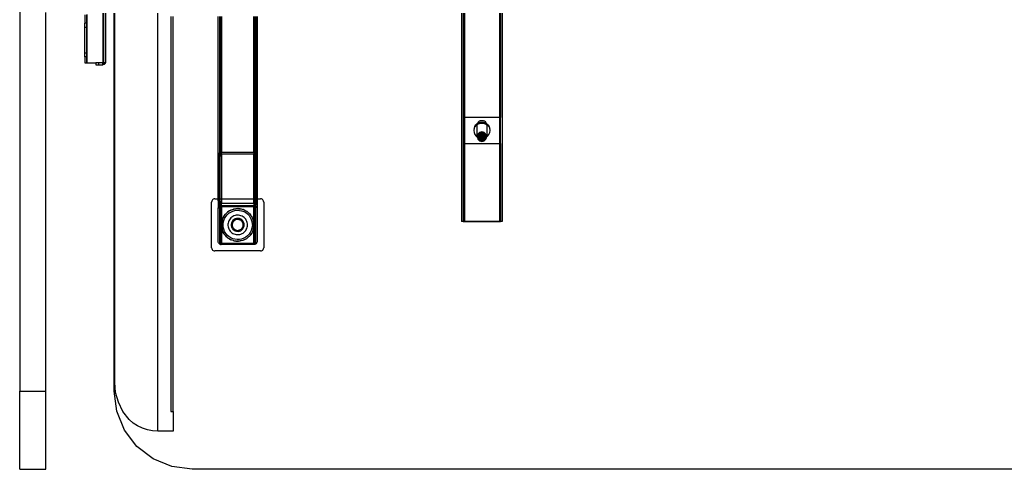
# Model space of a CAD drawing. Extents: x -39.8 to 35.9, y -28.6 to 19.4.
# Drawn here: x -39.8 to -2, y -28.6 to -11.4 of the extents above; entities that cross this region are included whole.
import ezdxf

# ---------------------------------------------------------------- set-up
doc = ezdxf.new("R2010")
doc.units = 0
doc.header["$MEASUREMENT"] = 0
doc.layers.get('0').update_dxf_attribs({"linetype": 'CONTINUOUS'})

msp = doc.modelspace()

# ---------------------------------------------------------------- linework, layer by layer
for p, q in [((-39.767, 16.379), (-39.767, -25.621)), ((-38.767, -25.621), (-38.767, -11.091)), ((-37.267, -11.183), (-37.267, -11.502)), ((-37.192, -11.183), (-37.192, -11.502)), ((-37.189, -13.027), (-37.189, -11.182)), ((-37.17, -13.027), (-37.17, -11.178)), ((-36.565, -13.026), (-36.565, -11.121)), ((-36.545, -13.009), (-36.546, -11.121)), ((-36.542, -12.997), (-36.542, -11.121)), ((-36.467, -11.121), (-36.467, -12.997)), ((-36.142, -25.621), (-36.142, -11.121)), ((-36.117, -25.291), (-36.117, -11.121)), ((-34.467, -27.158), (-34.467, -11.121)), ((-33.967, -11.246), (-33.967, -26.408)), ((-33.867, -26.408), (-33.867, -11.246)), ((-32.145, -16.627), (-32.145, -11.246)), ((-32.095, -11.246), (-32.095, -16.492)), ((-32.045, -11.246), (-32.045, -16.461)), ((-32.02, -11.246), (-32.02, -16.457)), ((-30.77, -16.457), (-30.77, -11.246)), ((-30.745, -16.461), (-30.745, -11.246)), ((-30.716, -16.474), (-30.716, -11.246)), ((-30.695, -11.246), (-30.695, -16.492)), ((-30.645, -11.246), (-30.645, -16.627)), ((-22.799, -11.121), (-22.799, -19.121)), ((-22.736, -11.121), (-22.736, -15.121)), ((-22.699, -15.121), (-22.699, -11.121)), ((-22.686, -11.121), (-22.686, -15.121)), ((-21.336, -11.121), (-21.336, -15.121)), ((-21.299, -11.121), (-21.299, -15.121)), ((-21.236, -11.121), (-21.236, -19.121)), ((-37.192, -11.502), (-37.267, -11.502)), ((-37.267, -11.658), (-37.267, -11.502)), ((-37.267, -12.646), (-37.267, -11.658)), ((-37.267, -11.658), (-37.192, -11.658)), ((-37.192, -11.658), (-37.192, -11.502)), ((-37.192, -11.658), (-37.192, -12.646)), ((-37.267, -12.646), (-37.192, -12.646)), ((-37.267, -12.802), (-37.267, -12.646)), ((-37.192, -12.802), (-37.267, -12.802)), ((-37.267, -12.802), (-37.267, -13.027)), ((-37.192, -12.802), (-37.192, -12.646)), ((-37.192, -13.027), (-37.192, -12.802)), ((-37.267, -13.027), (-37.192, -13.027)), ((-37.192, -13.027), (-37.189, -13.027)), ((-37.189, -13.027), (-37.17, -13.027)), ((-37.17, -13.027), (-36.842, -13.027)), ((-36.842, -13.027), (-36.842, -13.102)), ((-36.742, -13.027), (-36.842, -13.027)), ((-36.842, -13.102), (-36.742, -13.102)), ((-36.742, -13.027), (-36.742, -13.102)), ((-36.572, -13.027), (-36.742, -13.027)), ((-36.742, -13.102), (-36.572, -13.102)), ((-36.572, -13.102), (-36.572, -13.027)), ((-36.572, -13.027), (-36.565, -13.027)), ((-36.545, -13.098), (-36.572, -13.102)), ((-36.565, -13.026), (-36.557, -13.023)), ((-36.565, -13.027), (-36.565, -13.026)), ((-36.565, -13.027), (-36.545, -13.027)), ((-36.557, -13.023), (-36.551, -13.018)), ((-36.551, -13.018), (-36.546, -13.012)), ((-36.546, -13.012), (-36.545, -13.009)), ((-36.545, -13.009), (-36.543, -13.005)), ((-36.545, -13.027), (-36.545, -13.009)), ((-36.542, -13.027), (-36.545, -13.027)), ((-36.52, -13.088), (-36.545, -13.098)), ((-36.543, -13.005), (-36.542, -12.997)), ((-36.542, -12.997), (-36.542, -13.027)), ((-36.542, -13.027), (-36.472, -13.027)), ((-36.498, -13.071), (-36.52, -13.088)), ((-36.481, -13.049), (-36.498, -13.071)), ((-36.472, -13.027), (-36.481, -13.049)), ((-36.472, -13.027), (-36.471, -13.024)), ((-36.472, -13.027), (-36.467, -13.027)), ((-36.471, -13.024), (-36.467, -12.997)), ((-36.467, -12.997), (-36.467, -13.027)), ((-22.736, -15.121), (-22.736, -16.121)), ((-22.699, -15.121), (-22.736, -15.121)), ((-22.686, -15.121), (-22.699, -15.121)), ((-22.699, -16.121), (-22.699, -15.121)), ((-22.686, -15.121), (-22.686, -16.121)), ((-21.336, -15.121), (-22.686, -15.121)), ((-21.299, -15.121), (-21.336, -15.121)), ((-21.336, -15.121), (-21.336, -16.121)), ((-21.299, -16.121), (-21.299, -15.121)), ((-22.319, -15.54), (-22.294, -15.48)), ((-22.298, -15.484), (-22.319, -15.54)), ((-22.292, -15.474), (-22.298, -15.484)), ((-22.294, -15.48), (-22.298, -15.484)), ((-22.247, -15.431), (-22.294, -15.48)), ((-22.294, -15.48), (-22.292, -15.474)), ((-22.292, -15.474), (-22.288, -15.464)), ((-22.286, -15.465), (-22.292, -15.474)), ((-22.288, -15.464), (-22.274, -15.447)), ((-22.286, -15.465), (-22.247, -15.411)), ((-22.274, -15.447), (-22.286, -15.465)), ((-22.274, -15.447), (-22.247, -15.411)), ((-22.258, -15.422), (-22.274, -15.447)), ((-22.258, -15.422), (-22.238, -15.4)), ((-22.247, -15.411), (-22.258, -15.422)), ((-22.212, -15.408), (-22.247, -15.431)), ((-22.246, -15.41), (-22.247, -15.411)), ((-22.246, -15.41), (-22.238, -15.4)), ((-22.237, -15.401), (-22.246, -15.41)), ((-22.238, -15.4), (-22.208, -15.373)), ((-22.208, -15.373), (-22.237, -15.401)), ((-22.212, -15.408), (-22.216, -15.444)), ((-22.216, -15.444), (-22.216, -15.797)), ((-22.185, -15.39), (-22.212, -15.408)), ((-22.211, -15.403), (-22.212, -15.408)), ((-22.2, -15.367), (-22.211, -15.403)), ((-22.203, -15.37), (-22.208, -15.373)), ((-22.201, -15.368), (-22.203, -15.37)), ((-22.2, -15.367), (-22.201, -15.368)), ((-22.199, -15.363), (-22.2, -15.367)), ((-22.197, -15.366), (-22.2, -15.367)), ((-22.178, -15.328), (-22.199, -15.363)), ((-22.197, -15.366), (-22.174, -15.35)), ((-22.172, -15.352), (-22.197, -15.366)), ((-22.12, -15.363), (-22.185, -15.39)), ((-22.15, -15.297), (-22.178, -15.328)), ((-22.174, -15.35), (-22.137, -15.332)), ((-22.137, -15.332), (-22.172, -15.352)), ((-22.117, -15.272), (-22.15, -15.297)), ((-22.134, -15.331), (-22.137, -15.332)), ((-22.132, -15.33), (-22.134, -15.331)), ((-22.129, -15.329), (-22.132, -15.33)), ((-22.129, -15.329), (-22.098, -15.319)), ((-22.098, -15.321), (-22.129, -15.329)), ((-22.052, -15.349), (-22.12, -15.363)), ((-22.079, -15.255), (-22.117, -15.272)), ((-22.098, -15.319), (-22.058, -15.311)), ((-22.058, -15.311), (-22.098, -15.321)), ((-22.038, -15.247), (-22.079, -15.255)), ((-22.057, -15.311), (-22.058, -15.311)), ((-22.055, -15.311), (-22.057, -15.311)), ((-22.055, -15.311), (-22.017, -15.308)), ((-21.98, -15.311), (-22.055, -15.311)), ((-21.983, -15.349), (-22.052, -15.349)), ((-21.997, -15.247), (-22.038, -15.247)), ((-22.017, -15.308), (-21.98, -15.311)), ((-21.956, -15.255), (-21.997, -15.247)), ((-21.915, -15.363), (-21.983, -15.349)), ((-21.978, -15.311), (-21.98, -15.311)), ((-21.978, -15.311), (-21.977, -15.311)), ((-21.977, -15.311), (-21.936, -15.319)), ((-21.937, -15.321), (-21.977, -15.311)), ((-21.918, -15.272), (-21.956, -15.255)), ((-21.906, -15.329), (-21.937, -15.321)), ((-21.936, -15.319), (-21.906, -15.329)), ((-21.884, -15.297), (-21.918, -15.272)), ((-21.849, -15.39), (-21.915, -15.363)), ((-21.902, -15.33), (-21.906, -15.329)), ((-21.902, -15.33), (-21.901, -15.331)), ((-21.901, -15.331), (-21.898, -15.332)), ((-21.898, -15.332), (-21.861, -15.35)), ((-21.862, -15.352), (-21.898, -15.332)), ((-21.857, -15.328), (-21.884, -15.297)), ((-21.838, -15.366), (-21.862, -15.352)), ((-21.861, -15.35), (-21.838, -15.366)), ((-21.836, -15.363), (-21.857, -15.328)), ((-21.823, -15.408), (-21.849, -15.39)), ((-21.835, -15.367), (-21.838, -15.366)), ((-21.835, -15.367), (-21.836, -15.363)), ((-21.834, -15.369), (-21.835, -15.367)), ((-21.833, -15.368), (-21.834, -15.369)), ((-21.823, -15.403), (-21.834, -15.369)), ((-21.833, -15.368), (-21.83, -15.371)), ((-21.83, -15.371), (-21.827, -15.373)), ((-21.827, -15.373), (-21.796, -15.4)), ((-21.798, -15.401), (-21.827, -15.373)), ((-21.823, -15.408), (-21.823, -15.403)), ((-21.819, -15.444), (-21.823, -15.408)), ((-21.788, -15.431), (-21.823, -15.408)), ((-21.819, -15.797), (-21.819, -15.444)), ((-21.787, -15.411), (-21.798, -15.401)), ((-21.776, -15.422), (-21.796, -15.4)), ((-21.796, -15.4), (-21.787, -15.411)), ((-21.74, -15.48), (-21.788, -15.431)), ((-21.776, -15.422), (-21.787, -15.411)), ((-21.787, -15.411), (-21.76, -15.447)), ((-21.776, -15.422), (-21.747, -15.464)), ((-21.76, -15.447), (-21.776, -15.422)), ((-21.76, -15.447), (-21.747, -15.464)), ((-21.743, -15.474), (-21.76, -15.447)), ((-21.747, -15.464), (-21.743, -15.474)), ((-21.736, -15.484), (-21.743, -15.474)), ((-21.743, -15.474), (-21.74, -15.48)), ((-21.736, -15.484), (-21.74, -15.48)), ((-21.74, -15.48), (-21.715, -15.54)), ((-21.715, -15.54), (-21.736, -15.484)), ((-22.319, -15.54), (-22.33, -15.621)), ((-22.33, -15.621), (-22.319, -15.702)), ((-22.319, -15.702), (-22.288, -15.777)), ((-22.288, -15.777), (-22.238, -15.842)), ((-22.238, -15.842), (-22.208, -15.869)), ((-22.216, -15.797), (-22.211, -15.838)), ((-22.211, -15.838), (-22.2, -15.874)), ((-22.208, -15.869), (-22.2, -15.874)), ((-22.2, -15.874), (-22.199, -15.878)), ((-22.2, -15.874), (-22.195, -15.877)), ((-22.199, -15.878), (-22.194, -15.886)), ((-22.191, -15.814), (-22.197, -15.861)), ((-22.017, -15.861), (-22.197, -15.861)), ((-22.197, -15.861), (-22.195, -15.877)), ((-22.195, -15.877), (-22.194, -15.886)), ((-22.195, -15.877), (-22.174, -15.891)), ((-22.173, -15.771), (-22.191, -15.814)), ((-22.017, -15.861), (-22.191, -15.814)), ((-22.145, -15.733), (-22.173, -15.771)), ((-22.173, -15.771), (-22.017, -15.861)), ((-22.159, -15.899), (-22.017, -15.861)), ((-22.107, -15.705), (-22.145, -15.733)), ((-22.017, -15.861), (-22.145, -15.733)), ((-22.017, -15.861), (-22.115, -15.917)), ((-22.064, -15.687), (-22.107, -15.705)), ((-22.017, -15.861), (-22.107, -15.705)), ((-22.017, -15.861), (-22.082, -15.926)), ((-22.017, -15.681), (-22.064, -15.687)), ((-22.064, -15.687), (-22.017, -15.861)), ((-22.058, -15.931), (-22.017, -15.861)), ((-22.017, -15.861), (-22.036, -15.932)), ((-21.971, -15.687), (-22.017, -15.681)), ((-22.017, -15.861), (-22.017, -15.681)), ((-22.017, -15.861), (-21.971, -15.687)), ((-21.927, -15.705), (-22.017, -15.861)), ((-22.017, -15.861), (-21.89, -15.733)), ((-22.017, -15.861), (-21.861, -15.771)), ((-21.843, -15.814), (-22.017, -15.861)), ((-22.017, -15.861), (-21.837, -15.861)), ((-22.017, -15.861), (-21.876, -15.899)), ((-21.92, -15.917), (-22.017, -15.861)), ((-22.017, -15.861), (-21.977, -15.931)), ((-21.998, -15.932), (-22.017, -15.861)), ((-22.017, -15.861), (-21.952, -15.926)), ((-22.017, -15.861), (-22.017, -15.933)), ((-21.927, -15.705), (-21.971, -15.687)), ((-21.89, -15.733), (-21.927, -15.705)), ((-21.861, -15.771), (-21.89, -15.733)), ((-21.843, -15.814), (-21.861, -15.771)), ((-21.861, -15.891), (-21.839, -15.877)), ((-21.837, -15.861), (-21.843, -15.814)), ((-21.841, -15.886), (-21.839, -15.877)), ((-21.841, -15.886), (-21.836, -15.878)), ((-21.839, -15.877), (-21.837, -15.861)), ((-21.839, -15.877), (-21.835, -15.874)), ((-21.836, -15.878), (-21.835, -15.874)), ((-21.835, -15.874), (-21.823, -15.838)), ((-21.835, -15.874), (-21.827, -15.869)), ((-21.827, -15.869), (-21.796, -15.842)), ((-21.823, -15.838), (-21.819, -15.797)), ((-21.796, -15.842), (-21.747, -15.777)), ((-21.747, -15.777), (-21.715, -15.702)), ((-21.705, -15.621), (-21.715, -15.54)), ((-21.715, -15.702), (-21.705, -15.621)), ((-22.736, -16.121), (-22.699, -16.121)), ((-22.736, -16.121), (-22.736, -19.102)), ((-22.699, -16.121), (-22.686, -16.121)), ((-22.699, -19.11), (-22.699, -16.121)), ((-22.686, -16.121), (-22.686, -19.11)), ((-22.686, -16.121), (-21.336, -16.121)), ((-22.194, -15.886), (-22.191, -15.907)), ((-22.194, -15.886), (-22.183, -15.905)), ((-22.191, -15.907), (-22.183, -15.905)), ((-22.191, -15.907), (-22.173, -15.951)), ((-22.183, -15.905), (-22.159, -15.899)), ((-22.183, -15.905), (-22.178, -15.914)), ((-22.178, -15.914), (-22.154, -15.94)), ((-22.174, -15.891), (-22.159, -15.899)), ((-22.154, -15.94), (-22.173, -15.951)), ((-22.173, -15.951), (-22.145, -15.988)), ((-22.159, -15.899), (-22.137, -15.909)), ((-22.115, -15.917), (-22.154, -15.94)), ((-22.154, -15.94), (-22.15, -15.945)), ((-22.15, -15.945), (-22.122, -15.965)), ((-22.122, -15.965), (-22.145, -15.988)), ((-22.145, -15.988), (-22.107, -16.017)), ((-22.137, -15.909), (-22.115, -15.917)), ((-22.082, -15.926), (-22.122, -15.965)), ((-22.122, -15.965), (-22.117, -15.969)), ((-22.117, -15.969), (-22.087, -15.982)), ((-22.115, -15.917), (-22.098, -15.923)), ((-22.107, -16.017), (-22.087, -15.982)), ((-22.107, -16.017), (-22.064, -16.035)), ((-22.098, -15.923), (-22.082, -15.926)), ((-22.087, -15.982), (-22.058, -15.931)), ((-22.087, -15.982), (-22.079, -15.986)), ((-22.082, -15.926), (-22.058, -15.931)), ((-22.079, -15.986), (-22.052, -15.992)), ((-22.052, -15.992), (-22.064, -16.035)), ((-22.064, -16.035), (-22.017, -16.041)), ((-22.058, -15.931), (-22.036, -15.932)), ((-22.036, -15.932), (-22.052, -15.992)), ((-22.052, -15.992), (-22.038, -15.995)), ((-22.038, -15.995), (-22.017, -15.995)), ((-22.036, -15.932), (-22.017, -15.933)), ((-22.017, -15.933), (-21.998, -15.932)), ((-22.017, -15.933), (-22.017, -15.995)), ((-22.017, -15.995), (-22.017, -16.041)), ((-22.017, -15.995), (-21.997, -15.995)), ((-22.017, -16.041), (-21.971, -16.035)), ((-21.998, -15.932), (-21.977, -15.931)), ((-21.982, -15.992), (-21.998, -15.932)), ((-21.997, -15.995), (-21.982, -15.992)), ((-21.982, -15.992), (-21.956, -15.986)), ((-21.971, -16.035), (-21.982, -15.992)), ((-21.977, -15.931), (-21.952, -15.926)), ((-21.977, -15.931), (-21.947, -15.982)), ((-21.971, -16.035), (-21.927, -16.017)), ((-21.956, -15.986), (-21.947, -15.982)), ((-21.952, -15.926), (-21.936, -15.923)), ((-21.952, -15.926), (-21.913, -15.965)), ((-21.947, -15.982), (-21.918, -15.969)), ((-21.947, -15.982), (-21.927, -16.017)), ((-21.936, -15.923), (-21.92, -15.917)), ((-21.927, -16.017), (-21.89, -15.988)), ((-21.92, -15.917), (-21.898, -15.909)), ((-21.88, -15.94), (-21.92, -15.917)), ((-21.918, -15.969), (-21.913, -15.965)), ((-21.913, -15.965), (-21.884, -15.945)), ((-21.913, -15.965), (-21.89, -15.988)), ((-21.898, -15.909), (-21.876, -15.899)), ((-21.89, -15.988), (-21.861, -15.951)), ((-21.884, -15.945), (-21.88, -15.94)), ((-21.88, -15.94), (-21.857, -15.914)), ((-21.861, -15.951), (-21.88, -15.94)), ((-21.876, -15.899), (-21.861, -15.891)), ((-21.876, -15.899), (-21.852, -15.905)), ((-21.861, -15.951), (-21.843, -15.907)), ((-21.857, -15.914), (-21.852, -15.905)), ((-21.852, -15.905), (-21.841, -15.886)), ((-21.852, -15.905), (-21.843, -15.907)), ((-21.843, -15.907), (-21.841, -15.886)), ((-21.336, -16.121), (-21.336, -19.11)), ((-21.336, -16.121), (-21.299, -16.121)), ((-21.299, -16.121), (-21.299, -19.102)), ((-32.132, -16.553), (-32.145, -16.627)), ((-32.145, -18.246), (-32.145, -16.627)), ((-32.132, -16.553), (-32.098, -16.494)), ((-32.096, -16.492), (-32.098, -16.494)), ((-32.095, -16.492), (-32.096, -16.492)), ((-32.096, -16.492), (-32.095, -16.621)), ((-32.096, -16.627), (-32.095, -16.621)), ((-32.095, -18.246), (-32.096, -16.627)), ((-32.074, -16.474), (-32.095, -16.492)), ((-32.088, -16.582), (-32.095, -16.621)), ((-32.088, -16.582), (-32.067, -16.546)), ((-32.061, -16.467), (-32.074, -16.474)), ((-32.067, -16.546), (-32.053, -16.534)), ((-32.048, -16.461), (-32.061, -16.467)), ((-32.053, -16.534), (-32.045, -16.529)), ((-32.045, -16.461), (-32.048, -16.461)), ((-32.041, -16.459), (-32.045, -16.461)), ((-32.045, -16.461), (-32.045, -16.529)), ((-32.045, -16.529), (-32.037, -16.526)), ((-32.045, -16.529), (-32.045, -18.246)), ((-32.034, -16.458), (-32.041, -16.459)), ((-32.037, -16.526), (-32.033, -16.525)), ((-32.027, -16.457), (-32.034, -16.458)), ((-32.033, -16.525), (-32.028, -16.524)), ((-32.028, -16.524), (-32.024, -16.524)), ((-32.02, -16.457), (-32.027, -16.457)), ((-32.024, -16.524), (-32.02, -16.524)), ((-32.02, -16.457), (-30.77, -16.457)), ((-32.02, -16.524), (-32.02, -16.457)), ((-32.02, -16.524), (-30.77, -16.524)), ((-32.02, -16.524), (-32.02, -18.246)), ((-30.763, -16.457), (-30.77, -16.457)), ((-30.77, -16.457), (-30.77, -16.524)), ((-30.77, -16.524), (-30.766, -16.524)), ((-30.77, -18.246), (-30.77, -16.524)), ((-30.766, -16.524), (-30.761, -16.524)), ((-30.756, -16.458), (-30.763, -16.457)), ((-30.761, -16.524), (-30.757, -16.525)), ((-30.757, -16.525), (-30.753, -16.526)), ((-30.749, -16.459), (-30.756, -16.458)), ((-30.753, -16.526), (-30.745, -16.529)), ((-30.745, -16.461), (-30.749, -16.459)), ((-30.742, -16.461), (-30.745, -16.461)), ((-30.745, -16.529), (-30.745, -16.461)), ((-30.745, -16.529), (-30.737, -16.534)), ((-30.745, -18.246), (-30.745, -16.529)), ((-30.729, -16.467), (-30.742, -16.461)), ((-30.737, -16.534), (-30.722, -16.546)), ((-30.716, -16.474), (-30.729, -16.467)), ((-30.722, -16.546), (-30.716, -16.557)), ((-30.695, -16.492), (-30.716, -16.474)), ((-30.716, -16.557), (-30.716, -16.474)), ((-30.716, -18.246), (-30.716, -16.557)), ((-30.701, -16.582), (-30.716, -16.557)), ((-30.701, -16.582), (-30.695, -16.621)), ((-30.694, -16.492), (-30.695, -16.492)), ((-30.694, -16.492), (-30.695, -16.621)), ((-30.695, -16.621), (-30.694, -16.627)), ((-30.694, -16.627), (-30.695, -18.246)), ((-30.692, -16.494), (-30.694, -16.492)), ((-30.657, -16.553), (-30.692, -16.494)), ((-30.657, -16.553), (-30.645, -16.627)), ((-30.645, -16.627), (-30.645, -18.246)), ((-32.391, -18.338), (-32.395, -18.371)), ((-32.395, -20.121), (-32.395, -18.371)), ((-32.378, -18.308), (-32.391, -18.338)), ((-32.358, -18.282), (-32.378, -18.308)), ((-32.332, -18.262), (-32.358, -18.282)), ((-32.302, -18.25), (-32.332, -18.262)), ((-32.27, -18.246), (-32.302, -18.25)), ((-32.27, -18.246), (-32.145, -18.246)), ((-32.145, -18.326), (-32.145, -18.246)), ((-32.145, -18.246), (-32.095, -18.246)), ((-32.145, -18.326), (-32.141, -18.37)), ((-32.145, -18.326), (-32.145, -18.621)), ((-32.141, -18.37), (-32.128, -18.411)), ((-32.128, -18.411), (-32.108, -18.446)), ((-32.108, -18.446), (-32.095, -18.46)), ((-32.098, -18.523), (-32.108, -18.532)), ((-32.095, -18.521), (-32.098, -18.523)), ((-32.096, -18.326), (-32.095, -18.246)), ((-32.095, -18.332), (-32.096, -18.326)), ((-32.095, -18.246), (-32.045, -18.246)), ((-32.095, -18.332), (-32.095, -18.46)), ((-32.088, -18.371), (-32.095, -18.332)), ((-32.095, -18.46), (-32.082, -18.473)), ((-32.095, -18.46), (-32.095, -18.521)), ((-32.074, -18.508), (-32.095, -18.521)), ((-32.095, -18.521), (-32.095, -18.546)), ((-32.067, -18.407), (-32.088, -18.371)), ((-32.082, -18.473), (-32.068, -18.483)), ((-32.048, -18.499), (-32.074, -18.508)), ((-32.068, -18.483), (-32.052, -18.49)), ((-32.053, -18.419), (-32.067, -18.407)), ((-32.045, -18.423), (-32.053, -18.419)), ((-32.052, -18.49), (-32.044, -18.492)), ((-32.048, -18.499), (-32.045, -18.498)), ((-32.045, -18.246), (-32.02, -18.246)), ((-32.045, -18.246), (-32.045, -18.423)), ((-32.037, -18.426), (-32.045, -18.423)), ((-32.045, -18.423), (-32.044, -18.492)), ((-32.044, -18.492), (-32.045, -18.498)), ((-32.045, -18.498), (-32.02, -18.496)), ((-32.045, -18.498), (-32.045, -18.546)), ((-32.044, -18.492), (-32.036, -18.494)), ((-32.033, -18.428), (-32.037, -18.426)), ((-32.036, -18.494), (-32.028, -18.495)), ((-32.028, -18.428), (-32.033, -18.428)), ((-32.024, -18.429), (-32.028, -18.428)), ((-32.028, -18.495), (-32.02, -18.496)), ((-32.02, -18.429), (-32.024, -18.429)), ((-32.02, -18.246), (-32.02, -18.429)), ((-32.02, -18.246), (-30.77, -18.246)), ((-30.77, -18.429), (-32.02, -18.429)), ((-32.02, -18.496), (-32.02, -18.429)), ((-32.02, -18.496), (-30.77, -18.496)), ((-32.02, -18.496), (-32.02, -18.546)), ((-30.77, -18.429), (-30.77, -18.246)), ((-30.77, -18.246), (-30.745, -18.246)), ((-30.765, -18.429), (-30.77, -18.429)), ((-30.77, -18.429), (-30.77, -18.496)), ((-30.77, -18.496), (-30.763, -18.495)), ((-30.77, -18.496), (-30.745, -18.498)), ((-30.77, -18.546), (-30.77, -18.496)), ((-30.76, -18.428), (-30.765, -18.429)), ((-30.763, -18.495), (-30.756, -18.495)), ((-30.755, -18.427), (-30.76, -18.428)), ((-30.756, -18.495), (-30.749, -18.493)), ((-30.75, -18.426), (-30.755, -18.427)), ((-30.745, -18.423), (-30.75, -18.426)), ((-30.749, -18.493), (-30.745, -18.492)), ((-30.745, -18.423), (-30.745, -18.246)), ((-30.745, -18.246), (-30.716, -18.246)), ((-30.741, -18.421), (-30.745, -18.423)), ((-30.745, -18.492), (-30.745, -18.423)), ((-30.745, -18.492), (-30.742, -18.491)), ((-30.745, -18.498), (-30.745, -18.492)), ((-30.745, -18.498), (-30.742, -18.499)), ((-30.745, -18.546), (-30.745, -18.498)), ((-30.742, -18.491), (-30.729, -18.486)), ((-30.742, -18.499), (-30.716, -18.508)), ((-30.732, -18.415), (-30.741, -18.421)), ((-30.716, -18.399), (-30.732, -18.415)), ((-30.729, -18.486), (-30.716, -18.479)), ((-30.716, -18.399), (-30.716, -18.246)), ((-30.716, -18.246), (-30.695, -18.246)), ((-30.696, -18.353), (-30.716, -18.399)), ((-30.716, -18.479), (-30.695, -18.461)), ((-30.716, -18.508), (-30.695, -18.521)), ((-30.695, -18.336), (-30.696, -18.353)), ((-30.695, -18.246), (-30.694, -18.326)), ((-30.695, -18.246), (-30.645, -18.246)), ((-30.694, -18.326), (-30.695, -18.336)), ((-30.695, -18.461), (-30.695, -18.336)), ((-30.695, -18.461), (-30.692, -18.459)), ((-30.695, -18.521), (-30.695, -18.461)), ((-30.695, -18.521), (-30.692, -18.523)), ((-30.695, -18.546), (-30.695, -18.521)), ((-30.692, -18.459), (-30.657, -18.4)), ((-30.692, -18.523), (-30.672, -18.543)), ((-30.645, -18.326), (-30.657, -18.4)), ((-30.645, -18.246), (-30.645, -18.326)), ((-30.645, -18.246), (-30.52, -18.246)), ((-30.645, -18.326), (-30.645, -18.621)), ((-30.487, -18.25), (-30.52, -18.246)), ((-30.457, -18.262), (-30.487, -18.25)), ((-30.431, -18.282), (-30.457, -18.262)), ((-30.412, -18.308), (-30.431, -18.282)), ((-30.399, -18.338), (-30.412, -18.308)), ((-30.395, -18.371), (-30.399, -18.338)), ((-30.395, -18.371), (-30.395, -20.121)), ((-32.145, -18.621), (-32.142, -18.593)), ((-32.145, -19.871), (-32.145, -18.621)), ((-32.141, -18.588), (-32.142, -18.593)), ((-32.132, -18.566), (-32.141, -18.588)), ((-32.128, -18.558), (-32.132, -18.566)), ((-32.123, -18.552), (-32.128, -18.558)), ((-32.117, -18.543), (-32.123, -18.552)), ((-32.123, -18.552), (-32.118, -18.543)), ((-32.118, -18.543), (-32.112, -18.537)), ((-32.118, -18.543), (-32.117, -18.543)), ((-32.112, -18.537), (-32.117, -18.543)), ((-32.108, -18.532), (-32.112, -18.537)), ((-32.045, -18.546), (-32.095, -18.546)), ((-32.095, -18.546), (-32.095, -18.596)), ((-32.095, -18.596), (-32.094, -18.585)), ((-32.095, -18.596), (-32.095, -19.896)), ((-32.094, -18.585), (-32.093, -18.583)), ((-32.093, -18.583), (-32.09, -18.574)), ((-32.09, -18.574), (-32.088, -18.571)), ((-32.088, -18.571), (-32.084, -18.565)), ((-32.084, -18.565), (-32.08, -18.56)), ((-32.08, -18.56), (-32.076, -18.557)), ((-32.076, -18.557), (-32.07, -18.552)), ((-32.07, -18.552), (-32.066, -18.551)), ((-32.066, -18.551), (-32.058, -18.547)), ((-32.058, -18.547), (-32.056, -18.547)), ((-32.056, -18.547), (-32.045, -18.546)), ((-32.02, -18.546), (-32.045, -18.546)), ((-32.045, -19.946), (-32.045, -18.546)), ((-30.77, -18.546), (-32.02, -18.546)), ((-32.02, -18.546), (-32.02, -19.246)), ((-31.922, -18.912), (-31.916, -18.901)), ((-31.915, -18.899), (-31.916, -18.901)), ((-31.913, -18.897), (-31.915, -18.899)), ((-31.913, -18.897), (-31.868, -18.838)), ((-31.868, -18.838), (-31.864, -18.833)), ((-31.864, -18.833), (-31.86, -18.829)), ((-31.847, -18.816), (-31.86, -18.829)), ((-31.855, -18.922), (-31.8, -18.856)), ((-31.803, -18.774), (-31.847, -18.816)), ((-31.847, -18.816), (-31.817, -18.785)), ((-31.817, -18.785), (-31.803, -18.774)), ((-31.803, -18.774), (-31.781, -18.755)), ((-31.795, -18.765), (-31.803, -18.774)), ((-31.8, -18.856), (-31.736, -18.798)), ((-31.781, -18.755), (-31.795, -18.765)), ((-31.735, -18.722), (-31.781, -18.755)), ((-31.781, -18.755), (-31.759, -18.738)), ((-31.759, -18.738), (-31.735, -18.722)), ((-31.736, -18.798), (-31.664, -18.752)), ((-31.735, -18.722), (-31.71, -18.707)), ((-31.72, -18.712), (-31.735, -18.722)), ((-31.71, -18.707), (-31.72, -18.712)), ((-31.655, -18.678), (-31.71, -18.707)), ((-31.71, -18.707), (-31.697, -18.698)), ((-31.697, -18.698), (-31.655, -18.678)), ((-31.664, -18.752), (-31.585, -18.716)), ((-31.655, -18.678), (-31.639, -18.67)), ((-31.639, -18.67), (-31.635, -18.669)), ((-31.635, -18.669), (-31.63, -18.666)), ((-31.63, -18.666), (-31.56, -18.643)), ((-31.585, -18.716), (-31.502, -18.693)), ((-31.541, -18.9), (-31.582, -18.921)), ((-31.56, -18.643), (-31.556, -18.642)), ((-31.556, -18.642), (-31.553, -18.641)), ((-31.538, -18.638), (-31.553, -18.641)), ((-31.497, -18.885), (-31.541, -18.9)), ((-31.473, -18.626), (-31.538, -18.638)), ((-31.538, -18.638), (-31.487, -18.628)), ((-31.502, -18.693), (-31.416, -18.684)), ((-31.452, -18.875), (-31.497, -18.885)), ((-31.487, -18.628), (-31.473, -18.626)), ((-31.473, -18.626), (-31.463, -18.624)), ((-31.445, -18.624), (-31.463, -18.624)), ((-31.406, -18.871), (-31.452, -18.875)), ((-31.445, -18.624), (-31.413, -18.621)), ((-31.388, -18.622), (-31.445, -18.624)), ((-31.416, -18.684), (-31.33, -18.687)), ((-31.413, -18.621), (-31.388, -18.622)), ((-31.36, -18.872), (-31.406, -18.871)), ((-31.372, -18.621), (-31.388, -18.622)), ((-31.388, -18.622), (-31.358, -18.623)), ((-31.358, -18.623), (-31.372, -18.621)), ((-31.315, -18.879), (-31.36, -18.872)), ((-31.358, -18.623), (-31.339, -18.623)), ((-31.3, -18.629), (-31.358, -18.623)), ((-31.339, -18.623), (-31.3, -18.629)), ((-31.33, -18.687), (-31.246, -18.703)), ((-31.27, -18.892), (-31.315, -18.879)), ((-31.3, -18.629), (-31.281, -18.631)), ((-31.275, -18.633), (-31.281, -18.631)), ((-31.275, -18.633), (-31.266, -18.634)), ((-31.228, -18.91), (-31.27, -18.892)), ((-31.266, -18.634), (-31.195, -18.654)), ((-31.246, -18.703), (-31.165, -18.732)), ((-31.195, -18.654), (-31.193, -18.654)), ((-31.187, -18.657), (-31.193, -18.654)), ((-31.187, -18.657), (-31.126, -18.681)), ((-31.117, -18.687), (-31.187, -18.657)), ((-31.165, -18.732), (-31.089, -18.774)), ((-31.126, -18.681), (-31.117, -18.687)), ((-31.117, -18.687), (-31.109, -18.69)), ((-31.093, -18.7), (-31.109, -18.69)), ((-31.093, -18.7), (-31.061, -18.717)), ((-31.044, -18.73), (-31.093, -18.7)), ((-31.089, -18.774), (-31.021, -18.826)), ((-31.061, -18.717), (-31.044, -18.73)), ((-31.044, -18.73), (-31.019, -18.747)), ((-31.031, -18.737), (-31.044, -18.73)), ((-31.019, -18.747), (-31.031, -18.737)), ((-31.021, -18.826), (-30.961, -18.888)), ((-31.019, -18.747), (-31.001, -18.76)), ((-30.975, -18.784), (-31.019, -18.747)), ((-31.001, -18.76), (-30.975, -18.784)), ((-30.975, -18.784), (-30.961, -18.796)), ((-30.955, -18.802), (-30.961, -18.796)), ((-30.961, -18.888), (-30.911, -18.958)), ((-30.955, -18.802), (-30.946, -18.81)), ((-30.907, -18.856), (-30.955, -18.802)), ((-30.946, -18.81), (-30.907, -18.856)), ((-30.907, -18.856), (-30.9, -18.864)), ((-30.9, -18.864), (-30.899, -18.865)), ((-30.899, -18.865), (-30.898, -18.866)), ((-30.898, -18.866), (-30.857, -18.928)), ((-30.745, -18.546), (-30.77, -18.546)), ((-30.77, -19.246), (-30.77, -18.546)), ((-30.745, -18.546), (-30.738, -18.546)), ((-30.745, -18.546), (-30.745, -19.946)), ((-30.738, -18.546), (-30.732, -18.547)), ((-30.695, -18.546), (-30.738, -18.546)), ((-30.732, -18.547), (-30.726, -18.549)), ((-30.726, -18.549), (-30.72, -18.552)), ((-30.72, -18.552), (-30.714, -18.556)), ((-30.714, -18.556), (-30.709, -18.56)), ((-30.701, -18.571), (-30.709, -18.56)), ((-30.696, -18.583), (-30.701, -18.571)), ((-30.695, -18.596), (-30.696, -18.583)), ((-30.695, -18.546), (-30.695, -18.596)), ((-30.695, -19.896), (-30.695, -18.596)), ((-30.672, -18.543), (-30.657, -18.566)), ((-30.657, -18.566), (-30.648, -18.593)), ((-30.648, -18.593), (-30.645, -18.621)), ((-30.645, -18.621), (-30.645, -19.871)), ((-32.014, -19.162), (-32.02, -19.246)), ((-32.02, -19.246), (-32.015, -19.172)), ((-32.015, -19.32), (-32.02, -19.246)), ((-32.02, -19.246), (-32.014, -19.329)), ((-32.02, -19.246), (-32.02, -19.946)), ((-32.015, -19.172), (-32.014, -19.162)), ((-32.013, -19.155), (-32.014, -19.162)), ((-32.009, -19.136), (-32.013, -19.155)), ((-31.996, -19.079), (-32.009, -19.136)), ((-32.009, -19.136), (-32.002, -19.099)), ((-32.002, -19.099), (-31.996, -19.079)), ((-31.996, -19.079), (-31.988, -19.051)), ((-31.993, -19.066), (-31.996, -19.079)), ((-31.988, -19.051), (-31.993, -19.066)), ((-31.967, -18.998), (-31.988, -19.051)), ((-31.988, -19.051), (-31.981, -19.028)), ((-31.981, -19.028), (-31.967, -18.998)), ((-31.967, -18.998), (-31.961, -18.98)), ((-31.956, -18.972), (-31.961, -18.98)), ((-31.957, -19.246), (-31.951, -19.16)), ((-31.951, -19.332), (-31.957, -19.246)), ((-31.922, -18.912), (-31.956, -18.972)), ((-31.956, -18.972), (-31.951, -18.96)), ((-31.951, -18.96), (-31.922, -18.912)), ((-31.951, -19.16), (-31.931, -19.076)), ((-31.931, -19.076), (-31.899, -18.996)), ((-31.899, -18.996), (-31.855, -18.922)), ((-31.763, -19.177), (-31.769, -19.223)), ((-31.769, -19.223), (-31.769, -19.269)), ((-31.769, -19.269), (-31.763, -19.315)), ((-31.752, -19.132), (-31.763, -19.177)), ((-31.735, -19.089), (-31.752, -19.132)), ((-31.714, -19.048), (-31.735, -19.089)), ((-31.687, -19.011), (-31.714, -19.048)), ((-31.656, -18.976), (-31.687, -19.011)), ((-31.621, -18.946), (-31.656, -18.976)), ((-31.643, -19.219), (-31.645, -19.246)), ((-31.645, -19.246), (-31.643, -19.273)), ((-31.632, -19.166), (-31.643, -19.219)), ((-31.643, -19.273), (-31.632, -19.326)), ((-31.609, -19.117), (-31.632, -19.166)), ((-31.582, -18.921), (-31.621, -18.946)), ((-31.576, -19.074), (-31.609, -19.117)), ((-31.605, -19.233), (-31.606, -19.246)), ((-31.606, -19.246), (-31.605, -19.259)), ((-31.605, -19.224), (-31.604, -19.219)), ((-31.605, -19.224), (-31.605, -19.233)), ((-31.605, -19.259), (-31.605, -19.233)), ((-31.605, -19.267), (-31.605, -19.259)), ((-31.605, -19.267), (-31.604, -19.273)), ((-31.604, -19.219), (-31.603, -19.211)), ((-31.604, -19.273), (-31.603, -19.28)), ((-31.598, -19.191), (-31.603, -19.211)), ((-31.603, -19.28), (-31.598, -19.3)), ((-31.596, -19.183), (-31.598, -19.191)), ((-31.596, -19.183), (-31.595, -19.18)), ((-31.594, -19.177), (-31.595, -19.18)), ((-31.58, -19.145), (-31.594, -19.177)), ((-31.579, -19.143), (-31.58, -19.145)), ((-31.579, -19.143), (-31.576, -19.138)), ((-31.535, -19.039), (-31.576, -19.074)), ((-31.561, -19.116), (-31.576, -19.138)), ((-31.557, -19.112), (-31.561, -19.116)), ((-31.555, -19.108), (-31.557, -19.112)), ((-31.555, -19.108), (-31.548, -19.102)), ((-31.548, -19.102), (-31.529, -19.084)), ((-31.538, -19.09), (-31.548, -19.102)), ((-31.529, -19.084), (-31.538, -19.09)), ((-31.487, -19.013), (-31.535, -19.039)), ((-31.524, -19.079), (-31.529, -19.084)), ((-31.524, -19.079), (-31.518, -19.075)), ((-31.518, -19.075), (-31.495, -19.061)), ((-31.51, -19.069), (-31.518, -19.075)), ((-31.495, -19.061), (-31.51, -19.069)), ((-31.488, -19.056), (-31.495, -19.061)), ((-31.484, -19.055), (-31.488, -19.056)), ((-31.435, -18.999), (-31.487, -19.013)), ((-31.48, -19.052), (-31.484, -19.055)), ((-31.451, -19.043), (-31.48, -19.052)), ((-31.448, -19.041), (-31.451, -19.043)), ((-31.447, -19.041), (-31.448, -19.041)), ((-31.412, -19.035), (-31.447, -19.041)), ((-31.381, -18.996), (-31.435, -18.999)), ((-31.408, -19.035), (-31.412, -19.035)), ((-31.405, -19.035), (-31.408, -19.035)), ((-31.397, -19.035), (-31.405, -19.035)), ((-31.377, -19.035), (-31.397, -19.035)), ((-31.328, -19.005), (-31.381, -18.996)), ((-31.369, -19.037), (-31.377, -19.035)), ((-31.369, -19.037), (-31.363, -19.037)), ((-31.355, -19.039), (-31.363, -19.037)), ((-31.343, -19.041), (-31.355, -19.039)), ((-31.355, -19.039), (-31.33, -19.046)), ((-31.33, -19.046), (-31.343, -19.041)), ((-31.33, -19.046), (-31.322, -19.048)), ((-31.278, -19.025), (-31.328, -19.005)), ((-31.317, -19.05), (-31.322, -19.048)), ((-31.31, -19.052), (-31.317, -19.05)), ((-31.29, -19.063), (-31.31, -19.052)), ((-31.29, -19.063), (-31.283, -19.067)), ((-31.282, -19.068), (-31.283, -19.067)), ((-31.279, -19.069), (-31.282, -19.068)), ((-31.252, -19.09), (-31.279, -19.069)), ((-31.233, -19.055), (-31.278, -19.025)), ((-31.251, -19.092), (-31.252, -19.09)), ((-31.251, -19.092), (-31.249, -19.093)), ((-31.245, -19.098), (-31.249, -19.093)), ((-31.228, -19.116), (-31.245, -19.098)), ((-31.196, -19.094), (-31.233, -19.055)), ((-31.188, -18.933), (-31.228, -18.91)), ((-31.228, -19.116), (-31.225, -19.121)), ((-31.225, -19.121), (-31.222, -19.125)), ((-31.217, -19.133), (-31.222, -19.125)), ((-31.209, -19.145), (-31.217, -19.133)), ((-31.217, -19.133), (-31.205, -19.156)), ((-31.205, -19.156), (-31.209, -19.145)), ((-31.205, -19.156), (-31.201, -19.162)), ((-31.199, -19.169), (-31.201, -19.162)), ((-31.195, -19.177), (-31.199, -19.169)), ((-31.199, -19.169), (-31.191, -19.195)), ((-31.168, -19.141), (-31.196, -19.094)), ((-31.191, -19.195), (-31.195, -19.177)), ((-31.191, -19.195), (-31.188, -19.203)), ((-31.151, -18.961), (-31.188, -18.933)), ((-31.188, -19.207), (-31.188, -19.203)), ((-31.187, -19.211), (-31.188, -19.207)), ((-31.187, -19.28), (-31.188, -19.285)), ((-31.184, -19.246), (-31.187, -19.211)), ((-31.187, -19.28), (-31.184, -19.246)), ((-31.151, -19.192), (-31.168, -19.141)), ((-31.118, -18.993), (-31.151, -18.961)), ((-31.145, -19.246), (-31.151, -19.192)), ((-31.151, -19.299), (-31.145, -19.246)), ((-31.089, -19.029), (-31.118, -18.993)), ((-31.064, -19.068), (-31.089, -19.029)), ((-31.045, -19.11), (-31.064, -19.068)), ((-31.031, -19.154), (-31.045, -19.11)), ((-31.023, -19.2), (-31.031, -19.154)), ((-31.02, -19.246), (-31.023, -19.2)), ((-31.023, -19.292), (-31.02, -19.246)), ((-30.911, -18.958), (-30.873, -19.035)), ((-30.873, -19.035), (-30.847, -19.118)), ((-30.857, -18.928), (-30.853, -18.935)), ((-30.853, -18.935), (-30.85, -18.94)), ((-30.842, -18.957), (-30.85, -18.94)), ((-30.847, -19.118), (-30.834, -19.203)), ((-30.842, -18.957), (-30.823, -18.994)), ((-30.817, -19.011), (-30.842, -18.957)), ((-30.834, -19.203), (-30.832, -19.246)), ((-30.832, -19.246), (-30.834, -19.289)), ((-30.823, -18.994), (-30.817, -19.011)), ((-30.817, -19.011), (-30.806, -19.039)), ((-30.811, -19.022), (-30.817, -19.011)), ((-30.806, -19.039), (-30.811, -19.022)), ((-30.806, -19.039), (-30.797, -19.063)), ((-30.79, -19.092), (-30.806, -19.039)), ((-30.797, -19.063), (-30.79, -19.092)), ((-30.79, -19.092), (-30.785, -19.11)), ((-30.783, -19.121), (-30.785, -19.11)), ((-30.783, -19.121), (-30.78, -19.135)), ((-30.774, -19.184), (-30.783, -19.121)), ((-30.78, -19.135), (-30.774, -19.184)), ((-30.771, -19.2), (-30.774, -19.184)), ((-30.771, -19.2), (-30.771, -19.206)), ((-30.771, -19.206), (-30.771, -19.209)), ((-30.771, -19.209), (-30.77, -19.246)), ((-30.77, -19.246), (-30.771, -19.283)), ((-30.771, -19.283), (-30.771, -19.286)), ((-30.77, -19.946), (-30.77, -19.246)), ((-22.736, -19.121), (-22.799, -19.121)), ((-22.736, -19.119), (-22.736, -19.102)), ((-22.735, -19.104), (-22.736, -19.102)), ((-22.736, -19.121), (-22.736, -19.119)), ((-22.736, -19.119), (-22.724, -19.12)), ((-22.731, -19.105), (-22.735, -19.104)), ((-22.725, -19.107), (-22.731, -19.105)), ((-22.717, -19.108), (-22.725, -19.107)), ((-22.724, -19.12), (-22.699, -19.121)), ((-22.708, -19.109), (-22.717, -19.108)), ((-22.699, -19.11), (-22.708, -19.109)), ((-22.699, -19.121), (-22.699, -19.11)), ((-22.697, -19.11), (-22.699, -19.11)), ((-21.336, -19.121), (-22.699, -19.121)), ((-22.686, -19.11), (-22.697, -19.11)), ((-22.686, -19.11), (-21.349, -19.11)), ((-21.337, -19.11), (-21.349, -19.11)), ((-21.336, -19.11), (-21.337, -19.11)), ((-21.327, -19.109), (-21.336, -19.11)), ((-21.336, -19.11), (-21.336, -19.121)), ((-21.336, -19.121), (-21.314, -19.12)), ((-21.317, -19.108), (-21.327, -19.109)), ((-21.309, -19.107), (-21.317, -19.108)), ((-21.314, -19.12), (-21.299, -19.119)), ((-21.303, -19.105), (-21.309, -19.107)), ((-21.3, -19.104), (-21.303, -19.105)), ((-21.299, -19.102), (-21.3, -19.104)), ((-21.299, -19.102), (-21.299, -19.119)), ((-21.299, -19.119), (-21.299, -19.121)), ((-21.236, -19.121), (-21.299, -19.121)), ((-32.014, -19.329), (-32.015, -19.32)), ((-32.014, -19.329), (-32.013, -19.337)), ((-32.013, -19.337), (-32.009, -19.355)), ((-32.002, -19.392), (-32.009, -19.355)), ((-32.009, -19.355), (-31.996, -19.412)), ((-31.996, -19.412), (-32.002, -19.392)), ((-31.988, -19.441), (-31.996, -19.412)), ((-31.996, -19.412), (-31.993, -19.426)), ((-31.993, -19.426), (-31.988, -19.441)), ((-31.981, -19.463), (-31.988, -19.441)), ((-31.988, -19.441), (-31.967, -19.494)), ((-31.967, -19.494), (-31.981, -19.463)), ((-31.961, -19.511), (-31.967, -19.494)), ((-31.961, -19.511), (-31.956, -19.519)), ((-31.951, -19.531), (-31.956, -19.519)), ((-31.956, -19.519), (-31.922, -19.579)), ((-31.931, -19.415), (-31.951, -19.332)), ((-31.922, -19.579), (-31.951, -19.531)), ((-31.899, -19.495), (-31.931, -19.415)), ((-31.922, -19.579), (-31.916, -19.591)), ((-31.915, -19.592), (-31.916, -19.591)), ((-31.913, -19.595), (-31.915, -19.592)), ((-31.868, -19.654), (-31.913, -19.595)), ((-31.855, -19.569), (-31.899, -19.495)), ((-31.864, -19.659), (-31.868, -19.654)), ((-31.86, -19.663), (-31.864, -19.659)), ((-31.8, -19.636), (-31.855, -19.569)), ((-31.736, -19.693), (-31.8, -19.636)), ((-31.763, -19.315), (-31.752, -19.359)), ((-31.752, -19.359), (-31.735, -19.402)), ((-31.735, -19.402), (-31.714, -19.443)), ((-31.714, -19.443), (-31.687, -19.481)), ((-31.687, -19.481), (-31.656, -19.515)), ((-31.656, -19.515), (-31.621, -19.545)), ((-31.632, -19.326), (-31.609, -19.375)), ((-31.621, -19.545), (-31.582, -19.57)), ((-31.609, -19.375), (-31.576, -19.418)), ((-31.596, -19.309), (-31.598, -19.3)), ((-31.596, -19.309), (-31.595, -19.311)), ((-31.595, -19.311), (-31.594, -19.314)), ((-31.594, -19.314), (-31.58, -19.346)), ((-31.582, -19.57), (-31.541, -19.591)), ((-31.58, -19.346), (-31.579, -19.348)), ((-31.579, -19.348), (-31.576, -19.353)), ((-31.576, -19.353), (-31.561, -19.375)), ((-31.576, -19.418), (-31.535, -19.453)), ((-31.561, -19.375), (-31.557, -19.379)), ((-31.557, -19.379), (-31.555, -19.383)), ((-31.555, -19.383), (-31.548, -19.389)), ((-31.548, -19.389), (-31.538, -19.401)), ((-31.529, -19.407), (-31.548, -19.389)), ((-31.541, -19.591), (-31.497, -19.606)), ((-31.538, -19.401), (-31.529, -19.407)), ((-31.535, -19.453), (-31.487, -19.478)), ((-31.524, -19.412), (-31.529, -19.407)), ((-31.524, -19.412), (-31.518, -19.416)), ((-31.518, -19.416), (-31.51, -19.422)), ((-31.495, -19.43), (-31.518, -19.416)), ((-31.51, -19.422), (-31.495, -19.43)), ((-31.497, -19.606), (-31.452, -19.616)), ((-31.488, -19.435), (-31.495, -19.43)), ((-31.488, -19.435), (-31.484, -19.436)), ((-31.487, -19.478), (-31.435, -19.492)), ((-31.484, -19.436), (-31.48, -19.439)), ((-31.48, -19.439), (-31.451, -19.449)), ((-31.452, -19.616), (-31.406, -19.62)), ((-31.448, -19.45), (-31.451, -19.449)), ((-31.448, -19.45), (-31.447, -19.45)), ((-31.447, -19.45), (-31.412, -19.456)), ((-31.435, -19.492), (-31.381, -19.495)), ((-31.412, -19.456), (-31.408, -19.456)), ((-31.408, -19.456), (-31.405, -19.456)), ((-31.406, -19.62), (-31.36, -19.619)), ((-31.405, -19.456), (-31.397, -19.456)), ((-31.397, -19.456), (-31.377, -19.456)), ((-31.381, -19.495), (-31.328, -19.487)), ((-31.377, -19.456), (-31.369, -19.455)), ((-31.369, -19.455), (-31.363, -19.454)), ((-31.355, -19.452), (-31.363, -19.454)), ((-31.36, -19.619), (-31.315, -19.612)), ((-31.33, -19.446), (-31.355, -19.452)), ((-31.355, -19.452), (-31.343, -19.45)), ((-31.343, -19.45), (-31.33, -19.446)), ((-31.33, -19.446), (-31.322, -19.443)), ((-31.328, -19.487), (-31.278, -19.467)), ((-31.322, -19.443), (-31.317, -19.441)), ((-31.317, -19.441), (-31.31, -19.439)), ((-31.315, -19.612), (-31.27, -19.599)), ((-31.31, -19.439), (-31.29, -19.428)), ((-31.29, -19.428), (-31.283, -19.425)), ((-31.282, -19.423), (-31.283, -19.425)), ((-31.282, -19.423), (-31.279, -19.422)), ((-31.279, -19.422), (-31.252, -19.401)), ((-31.278, -19.467), (-31.233, -19.436)), ((-31.27, -19.599), (-31.228, -19.581)), ((-31.252, -19.401), (-31.251, -19.399)), ((-31.251, -19.399), (-31.249, -19.399)), ((-31.245, -19.393), (-31.249, -19.399)), ((-31.245, -19.393), (-31.228, -19.375)), ((-31.233, -19.436), (-31.196, -19.397)), ((-31.228, -19.375), (-31.225, -19.37)), ((-31.228, -19.581), (-31.188, -19.558)), ((-31.225, -19.37), (-31.222, -19.366)), ((-31.217, -19.359), (-31.222, -19.366)), ((-31.205, -19.336), (-31.217, -19.359)), ((-31.217, -19.359), (-31.209, -19.346)), ((-31.209, -19.346), (-31.205, -19.336)), ((-31.205, -19.336), (-31.201, -19.329)), ((-31.199, -19.323), (-31.201, -19.329)), ((-31.191, -19.297), (-31.199, -19.323)), ((-31.199, -19.323), (-31.195, -19.314)), ((-31.196, -19.397), (-31.168, -19.351)), ((-31.195, -19.314), (-31.191, -19.297)), ((-31.191, -19.297), (-31.188, -19.288)), ((-31.188, -19.285), (-31.188, -19.288)), ((-31.188, -19.558), (-31.151, -19.53)), ((-31.168, -19.351), (-31.151, -19.299)), ((-31.151, -19.53), (-31.118, -19.498)), ((-31.118, -19.498), (-31.089, -19.462)), ((-31.089, -19.462), (-31.064, -19.423)), ((-31.064, -19.423), (-31.045, -19.381)), ((-31.045, -19.381), (-31.031, -19.337)), ((-31.031, -19.337), (-31.023, -19.292)), ((-30.961, -19.604), (-31.021, -19.666)), ((-30.911, -19.533), (-30.961, -19.604)), ((-30.955, -19.689), (-30.907, -19.635)), ((-30.907, -19.635), (-30.946, -19.681)), ((-30.873, -19.456), (-30.911, -19.533)), ((-30.9, -19.628), (-30.907, -19.635)), ((-30.899, -19.626), (-30.9, -19.628)), ((-30.898, -19.625), (-30.899, -19.626)), ((-30.857, -19.564), (-30.898, -19.625)), ((-30.847, -19.374), (-30.873, -19.456)), ((-30.853, -19.557), (-30.857, -19.564)), ((-30.85, -19.552), (-30.853, -19.557)), ((-30.85, -19.552), (-30.842, -19.535)), ((-30.834, -19.289), (-30.847, -19.374)), ((-30.842, -19.535), (-30.817, -19.481)), ((-30.823, -19.498), (-30.842, -19.535)), ((-30.817, -19.481), (-30.823, -19.498)), ((-30.806, -19.453), (-30.817, -19.481)), ((-30.817, -19.481), (-30.811, -19.469)), ((-30.811, -19.469), (-30.806, -19.453)), ((-30.806, -19.453), (-30.79, -19.399)), ((-30.797, -19.428), (-30.806, -19.453)), ((-30.79, -19.399), (-30.797, -19.428)), ((-30.785, -19.382), (-30.79, -19.399)), ((-30.785, -19.382), (-30.783, -19.371)), ((-30.783, -19.371), (-30.774, -19.307)), ((-30.78, -19.356), (-30.783, -19.371)), ((-30.774, -19.307), (-30.78, -19.356)), ((-30.771, -19.291), (-30.774, -19.307)), ((-30.771, -19.286), (-30.771, -19.291)), ((-32.141, -19.903), (-32.145, -19.871)), ((-32.128, -19.933), (-32.141, -19.903)), ((-32.108, -19.959), (-32.128, -19.933)), ((-32.082, -19.979), (-32.108, -19.959)), ((-32.108, -19.959), (-32.096, -19.97)), ((-32.082, -19.979), (-32.096, -19.97)), ((-32.095, -19.896), (-32.093, -19.909)), ((-32.095, -19.896), (-32.095, -19.946)), ((-32.095, -19.946), (-32.051, -19.945)), ((-32.093, -19.909), (-32.088, -19.921)), ((-32.088, -19.921), (-32.08, -19.931)), ((-32.052, -19.991), (-32.082, -19.979)), ((-32.082, -19.979), (-32.068, -19.986)), ((-32.075, -19.935), (-32.08, -19.931)), ((-32.07, -19.939), (-32.075, -19.935)), ((-32.064, -19.942), (-32.07, -19.939)), ((-32.052, -19.991), (-32.068, -19.986)), ((-32.058, -19.944), (-32.064, -19.942)), ((-32.051, -19.945), (-32.058, -19.944)), ((-32.02, -19.996), (-32.052, -19.991)), ((-32.052, -19.991), (-32.036, -19.995)), ((-32.045, -19.946), (-32.051, -19.945)), ((-32.045, -19.946), (-32.02, -19.946)), ((-32.02, -19.996), (-32.036, -19.995)), ((-32.02, -19.946), (-32.02, -19.996)), ((-32.02, -19.946), (-30.77, -19.946)), ((-30.77, -19.996), (-32.02, -19.996)), ((-31.86, -19.663), (-31.847, -19.675)), ((-31.817, -19.707), (-31.847, -19.675)), ((-31.847, -19.675), (-31.803, -19.718)), ((-31.803, -19.718), (-31.817, -19.707)), ((-31.781, -19.736), (-31.803, -19.718)), ((-31.803, -19.718), (-31.795, -19.726)), ((-31.795, -19.726), (-31.781, -19.736)), ((-31.759, -19.753), (-31.781, -19.736)), ((-31.781, -19.736), (-31.735, -19.769)), ((-31.735, -19.769), (-31.759, -19.753)), ((-31.664, -19.74), (-31.736, -19.693)), ((-31.71, -19.784), (-31.735, -19.769)), ((-31.735, -19.769), (-31.72, -19.779)), ((-31.72, -19.779), (-31.71, -19.784)), ((-31.697, -19.793), (-31.71, -19.784)), ((-31.71, -19.784), (-31.655, -19.813)), ((-31.655, -19.813), (-31.697, -19.793)), ((-31.585, -19.775), (-31.664, -19.74)), ((-31.639, -19.821), (-31.655, -19.813)), ((-31.635, -19.822), (-31.639, -19.821)), ((-31.63, -19.825), (-31.635, -19.822)), ((-31.56, -19.849), (-31.63, -19.825)), ((-31.502, -19.798), (-31.585, -19.775)), ((-31.556, -19.849), (-31.56, -19.849)), ((-31.553, -19.85), (-31.556, -19.849)), ((-31.553, -19.85), (-31.538, -19.853)), ((-31.487, -19.864), (-31.538, -19.853)), ((-31.538, -19.853), (-31.473, -19.865)), ((-31.416, -19.808), (-31.502, -19.798)), ((-31.473, -19.865), (-31.487, -19.864)), ((-31.463, -19.867), (-31.473, -19.865)), ((-31.463, -19.867), (-31.445, -19.868)), ((-31.413, -19.87), (-31.445, -19.868)), ((-31.445, -19.868), (-31.388, -19.87)), ((-31.33, -19.804), (-31.416, -19.808)), ((-31.388, -19.87), (-31.413, -19.87)), ((-31.358, -19.869), (-31.388, -19.87)), ((-31.388, -19.87), (-31.372, -19.87)), ((-31.372, -19.87), (-31.358, -19.869)), ((-31.358, -19.869), (-31.3, -19.862)), ((-31.339, -19.868), (-31.358, -19.869)), ((-31.3, -19.862), (-31.339, -19.868)), ((-31.246, -19.788), (-31.33, -19.804)), ((-31.281, -19.86), (-31.3, -19.862)), ((-31.275, -19.859), (-31.281, -19.86)), ((-31.266, -19.857), (-31.275, -19.859)), ((-31.195, -19.838), (-31.266, -19.857)), ((-31.165, -19.759), (-31.246, -19.788)), ((-31.193, -19.837), (-31.195, -19.838)), ((-31.193, -19.837), (-31.187, -19.835)), ((-31.187, -19.835), (-31.117, -19.805)), ((-31.126, -19.81), (-31.187, -19.835)), ((-31.089, -19.718), (-31.165, -19.759)), ((-31.117, -19.805), (-31.126, -19.81)), ((-31.109, -19.802), (-31.117, -19.805)), ((-31.109, -19.802), (-31.093, -19.792)), ((-31.093, -19.792), (-31.044, -19.762)), ((-31.061, -19.774), (-31.093, -19.792)), ((-31.021, -19.666), (-31.089, -19.718)), ((-31.044, -19.762), (-31.061, -19.774)), ((-31.019, -19.744), (-31.044, -19.762)), ((-31.044, -19.762), (-31.031, -19.754)), ((-31.031, -19.754), (-31.019, -19.744)), ((-31.019, -19.744), (-30.975, -19.708)), ((-31.001, -19.731), (-31.019, -19.744)), ((-30.975, -19.708), (-31.001, -19.731)), ((-30.961, -19.696), (-30.975, -19.708)), ((-30.961, -19.696), (-30.955, -19.689)), ((-30.946, -19.681), (-30.955, -19.689)), ((-30.77, -19.996), (-30.77, -19.946)), ((-30.77, -19.946), (-30.745, -19.946)), ((-30.742, -19.993), (-30.77, -19.996)), ((-30.738, -19.945), (-30.745, -19.946)), ((-30.716, -19.983), (-30.742, -19.993)), ((-30.732, -19.944), (-30.738, -19.945)), ((-30.738, -19.945), (-30.695, -19.946)), ((-30.726, -19.942), (-30.732, -19.944)), ((-30.72, -19.939), (-30.726, -19.942)), ((-30.714, -19.935), (-30.72, -19.939)), ((-30.692, -19.968), (-30.716, -19.983)), ((-30.709, -19.931), (-30.714, -19.935)), ((-30.709, -19.931), (-30.701, -19.921)), ((-30.701, -19.921), (-30.696, -19.909)), ((-30.696, -19.909), (-30.695, -19.896)), ((-30.695, -19.946), (-30.695, -19.896)), ((-30.672, -19.949), (-30.692, -19.968)), ((-30.657, -19.925), (-30.672, -19.949)), ((-30.648, -19.898), (-30.657, -19.925)), ((-30.645, -19.871), (-30.648, -19.898)), ((-32.395, -20.121), (-32.391, -20.153)), ((-32.391, -20.153), (-32.378, -20.183)), ((-32.378, -20.183), (-32.358, -20.209)), ((-32.358, -20.209), (-32.332, -20.229)), ((-32.332, -20.229), (-32.302, -20.241)), ((-32.302, -20.241), (-32.27, -20.246)), ((-30.52, -20.246), (-32.27, -20.246)), ((-30.52, -20.246), (-30.487, -20.241)), ((-30.487, -20.241), (-30.457, -20.229)), ((-30.457, -20.229), (-30.431, -20.209)), ((-30.431, -20.209), (-30.412, -20.183)), ((-30.412, -20.183), (-30.399, -20.153)), ((-30.399, -20.153), (-30.395, -20.121)), ((-36.082, -25.677), (-36.117, -25.291)), ((-39.767, -25.621), (-38.767, -25.621)), ((-39.767, -28.621), (-39.767, -25.621)), ((-38.767, -28.621), (-38.767, -25.621)), ((-36.04, -26.397), (-36.142, -25.621)), ((-35.978, -26.052), (-36.082, -25.677)), ((-35.808, -26.401), (-35.978, -26.052)), ((-35.74, -27.121), (-36.04, -26.397)), ((-35.559, -26.715), (-35.808, -26.401)), ((-33.967, -26.408), (-33.867, -26.408)), ((-33.867, -26.408), (-33.867, -27.158)), ((-35.406, -26.846), (-35.559, -26.715)), ((-35.237, -26.956), (-35.406, -26.846)), ((-35.264, -27.742), (-35.74, -27.121)), ((-35.056, -27.043), (-35.237, -26.956)), ((-34.865, -27.107), (-35.056, -27.043)), ((-34.668, -27.145), (-34.865, -27.107)), ((-34.467, -27.158), (-34.668, -27.145)), ((-33.867, -27.158), (-34.467, -27.158)), ((-34.642, -28.219), (-35.264, -27.742)), ((-33.919, -28.518), (-34.642, -28.219)), ((-39.767, -28.621), (-38.767, -28.621)), ((-33.142, -28.621), (-33.919, -28.518)), ((11.858, -28.621), (-33.142, -28.621))]:
    msp.add_line(p, q)

doc.saveas('drawing.dxf')
